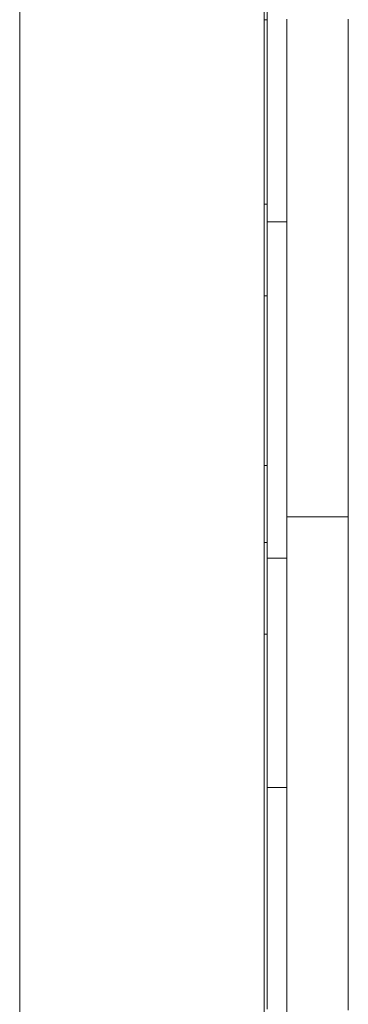
# Model space of a CAD drawing. Units: inches. Extents: x 514 to 662, y 349 to 504.
# Drawn here: x 552 to 553, y 357 to 359 of the extents above; entities that cross this region are included whole.
import ezdxf

# ---------------------------------------------------------------- set-up
doc = ezdxf.new("R2010")
doc.units = ezdxf.units.IN
doc.header["$MEASUREMENT"] = 0
doc.layers.add('_U+0421_U+043B_U+043E_U+0439 1', color=7, linetype='Continuous')

# ---------------------------------------------------------------- blocks, each defined once
blk = doc.blocks.new('block 471')
at = {"layer": '_U+0421_U+043B_U+043E_U+0439 1', "color": 250, "lineweight": 9, "true_color": 0x231f20}
blk.add_lwpolyline([(552.6178, 357.9514), (552.6118, 357.9514)], dxfattribs=at)
blk = doc.blocks.new('block 472')
at = {"layer": '_U+0421_U+043B_U+043E_U+0439 1', "color": 250, "lineweight": 9, "true_color": 0x231f20}
for points in [[(552.6178, 358.4578), (552.6118, 358.4578)], [(552.6178, 358.2801), (552.6118, 358.2801)]]:
    blk.add_lwpolyline(points, dxfattribs=at)
blk = doc.blocks.new('block 482')
at = {"layer": '_U+0421_U+043B_U+043E_U+0439 1', "color": 250, "lineweight": 9, "true_color": 0x231f20}
for points in [[(552.6118, 357.8021), (552.6178, 357.8021)], [(552.6178, 357.7438), (552.6178, 357.7443)], [(552.6178, 357.6244), (552.6118, 357.6244)]]:
    blk.add_lwpolyline(points, dxfattribs=at)
blk = doc.blocks.new('block 484')
at = {"layer": '_U+0421_U+043B_U+043E_U+0439 1', "color": 250, "lineweight": 9, "true_color": 0x231f20}
blk.add_lwpolyline([(552.6118, 358.8154), (552.6178, 358.8154)], dxfattribs=at)
blk = doc.blocks.new('block 494')
at = {"layer": '_U+0421_U+043B_U+043E_U+0439 1', "color": 250, "lineweight": 9, "true_color": 0x231f20}
for points in [[(552.6178, 358.9635), (552.6178, 358.6083)], [(552.6178, 358.9547), (552.6178, 358.6144)], [(552.6178, 358.9547), (552.6178, 358.6144)], [(552.6178, 358.9547), (552.6178, 358.6144)], [(552.6178, 358.9547), (552.6178, 358.6144)], [(552.6178, 358.8271), (552.6178, 358.8068)], [(552.6178, 358.8068), (552.6178, 358.7865)], [(552.6178, 358.7865), (552.6178, 358.7664)], [(552.6178, 358.7664), (552.6178, 358.7464)], [(552.6178, 358.7464), (552.6178, 358.7266)], [(552.6178, 358.7266), (552.6178, 358.707)], [(552.6178, 358.707), (552.6178, 358.6878)], [(552.6178, 358.6878), (552.6178, 358.6688)], [(552.6178, 358.6688), (552.6178, 358.6502)], [(552.6178, 358.6502), (552.6178, 358.6321)], [(552.6178, 358.6321), (552.6178, 358.6144)], [(552.6178, 358.632), (552.6178, 358.6081)], [(552.6178, 358.6292), (552.6178, 358.6082)], [(552.6178, 358.6291), (552.6178, 358.6082)], [(552.6178, 358.6275), (552.6178, 358.6082)], [(552.6178, 358.623), (552.6178, 358.6084)], [(552.6178, 358.6167), (552.6178, 358.6083)], [(552.6178, 358.6144), (552.6178, 358.6089)], [(552.6178, 358.6134), (552.6178, 358.6084)], [(552.6178, 358.6132), (552.6178, 358.6084)], [(552.6178, 358.6082), (552.6178, 358.5972)], [(552.6178, 358.5972), (552.6178, 358.5861)], [(552.6178, 358.5972), (552.6178, 358.4549)], [(552.6178, 358.5856), (552.6178, 358.5805)], [(552.6178, 358.5805), (552.6178, 358.4218)], [(552.6178, 358.5805), (552.6178, 358.5644)], [(552.6178, 358.5805), (552.6178, 358.4161)], [(552.6178, 358.5805), (552.6178, 358.3725)], [(552.6178, 358.5805), (552.6178, 358.3483)], [(552.6178, 358.5805), (552.6178, 358.2836)], [(552.6178, 358.5644), (552.6178, 358.549)], [(552.6178, 358.549), (552.6178, 358.5343)], [(552.6178, 358.5343), (552.6178, 358.5202)], [(552.6178, 358.5202), (552.6178, 358.507)], [(552.6178, 358.507), (552.6178, 358.4945)], [(552.6178, 358.4945), (552.6178, 358.4829)], [(552.6178, 358.4829), (552.6178, 358.4722)], [(552.6178, 358.4722), (552.6178, 358.4624)], [(552.6178, 358.4633), (552.6178, 358.1956)], [(552.6178, 358.4624), (552.6178, 358.4537)], [(552.6178, 358.4611), (552.6178, 358.2199)], [(552.6178, 358.4598), (552.6178, 358.2199)], [(552.6178, 358.459), (552.6178, 358.2426)], [(552.6178, 358.4576), (552.6178, 358.2426)], [(552.6178, 358.4549), (552.6178, 358.2836)], [(552.6178, 358.4537), (552.6178, 358.4459)], [(552.6178, 358.4492), (552.6178, 358.3187)], [(552.6178, 358.4477), (552.6178, 358.4218)], [(552.6178, 358.4477), (552.6178, 358.3187)], [(552.6178, 358.4459), (552.6178, 358.4392)], [(552.6178, 358.4435), (552.6178, 358.3483)], [(552.6178, 358.4392), (552.6178, 358.4337)], [(552.6178, 358.4375), (552.6178, 358.3725)], [(552.6178, 358.437), (552.6178, 358.3725)], [(552.6178, 358.4337), (552.6178, 358.4293)], [(552.6178, 358.4335), (552.6178, 358.3918)], [(552.6178, 358.4293), (552.6178, 358.4261)], [(552.6178, 358.4293), (552.6178, 358.3918)], [(552.6178, 358.4287), (552.6178, 358.4062)], [(552.6178, 358.4281), (552.6178, 358.4062)], [(552.6178, 358.4261), (552.6178, 358.4241)], [(552.6178, 358.4241), (552.6178, 358.4234)], [(552.6178, 358.4234), (552.6178, 358.4234)], [(552.6561, 358.4234), (552.6178, 358.4234)], [(552.6178, 358.4234), (552.6178, 358.4218)], [(552.6178, 358.4218), (552.6178, 358.4161)], [(552.6178, 358.4161), (552.6178, 358.4062)], [(552.6178, 358.4062), (552.6178, 358.3918)], [(552.6178, 358.3918), (552.6178, 358.3725)], [(552.6178, 358.3725), (552.6178, 358.3483)], [(552.6178, 358.3483), (552.6178, 358.3187)], [(552.6178, 358.3187), (552.6178, 358.2836)], [(552.6178, 358.2836), (552.6178, 358.2638)], [(552.6178, 358.2638), (552.6178, 358.2426)], [(552.6178, 358.2426), (552.6178, 358.2199)], [(552.6178, 358.2199), (552.6178, 358.1956)], [(552.6178, 358.1956), (552.6178, 358.1697)], [(552.6178, 358.1697), (552.6178, 358.1423)], [(552.6178, 358.1423), (552.6178, 358.1131)], [(552.6178, 358.1131), (552.6178, 358.098)], [(552.6178, 358.098), (552.6178, 358.0823)], [(552.6178, 358.0823), (552.6178, 358.0663)], [(552.6178, 358.0663), (552.6178, 358.0498)], [(552.6178, 358.0498), (552.6178, 358.0329)], [(552.6178, 358.0329), (552.6178, 358.0156)], [(552.6178, 358.0156), (552.6178, 357.9978)], [(552.6178, 357.9978), (552.6178, 357.9796)], [(552.6178, 357.9796), (552.6178, 357.9609)], [(552.6178, 357.9609), (552.6178, 357.9417)], [(552.6178, 357.9417), (552.6178, 357.9221)], [(552.6178, 357.9221), (552.6178, 357.902)], [(552.6178, 357.902), (552.6178, 357.8815)], [(552.6178, 357.902), (552.6178, 357.778)], [(552.6178, 357.8815), (552.6178, 357.8605)], [(552.6178, 357.8815), (552.6178, 357.5004)], [(552.6178, 357.8605), (552.6178, 357.5059)], [(552.6178, 357.8605), (552.6178, 357.839)], [(552.6178, 357.839), (552.6178, 357.817)], [(552.6178, 357.817), (552.6178, 357.7946)], [(552.6178, 357.7946), (552.6178, 357.7717)], [(552.6178, 357.7737), (552.6178, 357.7037)], [(552.6561, 357.7717), (552.6178, 357.7717)], [(552.6178, 357.7717), (552.6178, 357.7488)], [(552.6178, 357.7488), (552.6178, 357.7263)], [(552.6178, 357.7263), (552.6178, 357.704)], [(552.6178, 357.704), (552.6178, 357.6822)], [(552.6178, 357.6822), (552.6178, 357.6607)], [(552.6178, 357.6607), (552.6178, 357.6396)], [(552.6178, 357.6396), (552.6178, 357.619)], [(552.6178, 357.619), (552.6178, 357.5988)], [(552.6178, 357.5988), (552.6178, 357.5791)], [(552.6178, 357.5791), (552.6178, 357.56)], [(552.6178, 357.56), (552.6178, 357.5414)], [(552.6178, 357.5414), (552.6178, 357.5233)], [(552.6178, 357.5233), (552.6178, 357.5059)], [(552.6178, 357.5059), (552.6178, 357.4891)], [(552.6178, 357.4891), (552.6178, 357.473)], [(552.6178, 357.4891), (552.6178, 357.3273)], [(552.6178, 357.473), (552.6178, 357.3273)], [(552.6178, 357.473), (552.6178, 357.4575)], [(552.6178, 357.473), (552.6178, 357.3208)], [(552.6178, 357.4575), (552.6178, 357.4428)], [(552.6178, 357.4428), (552.6178, 357.4289)], [(552.6178, 357.4289), (552.6178, 357.4157)], [(552.6178, 357.4157), (552.6178, 357.4033)], [(552.6178, 357.4033), (552.6178, 357.3917)], [(552.6178, 357.3917), (552.6178, 357.381)], [(552.6178, 357.381), (552.6178, 357.3712)], [(552.6178, 357.3712), (552.6178, 357.3623)], [(552.6178, 357.3623), (552.6178, 357.3543)], [(552.6178, 357.3543), (552.6178, 357.3473)], [(552.6178, 357.3473), (552.6178, 357.3413)], [(552.6178, 357.3413), (552.6178, 357.3364)], [(552.6178, 357.3364), (552.6178, 357.3324)], [(552.6178, 357.333), (552.6178, 357.313)], [(552.6178, 357.3324), (552.6178, 357.3296)], [(552.6178, 357.3296), (552.6178, 357.3279)], [(552.6178, 357.3279), (552.6178, 357.3273)], [(552.6561, 357.3273), (552.6178, 357.3273)], [(552.6178, 357.3273), (552.6178, 357.3208)], [(552.6178, 357.3208), (552.6178, 357.313)], [(552.6178, 357.313), (552.6178, 357.3023)], [(552.6178, 357.3023), (552.6178, 357.289)], [(552.6178, 357.289), (552.6178, 357.2731)], [(552.6178, 357.2731), (552.6178, 357.2548)], [(552.6178, 357.2548), (552.6178, 357.2342)], [(552.6178, 357.2342), (552.6178, 357.2115)], [(552.6178, 357.2115), (552.6178, 357.1867)], [(552.6178, 357.1867), (552.6178, 357.1601)], [(552.6178, 357.1601), (552.6178, 357.1318)], [(552.6178, 357.1318), (552.6178, 357.1019)], [(552.6178, 357.1019), (552.6178, 357.0706)], [(552.6178, 357.0706), (552.6178, 357.0379)], [(552.6178, 357.0379), (552.6178, 357.0041)], [(552.6178, 357.0041), (552.6178, 356.9693)], [(552.6178, 356.9693), (552.6178, 356.9336)], [(552.6178, 356.9336), (552.6178, 356.8971)]]:
    blk.add_lwpolyline(points, dxfattribs=at)
blk = doc.blocks.new('block 545')
at = {"layer": '_U+0421_U+043B_U+043E_U+0439 1', "color": 250, "lineweight": 9, "true_color": 0x231f20}
for points in [[(552.1379, 366.7285), (552.1379, 355.5302)], [(552.6118, 359.1225), (552.6118, 355.5302)]]:
    blk.add_lwpolyline(points, dxfattribs=at)
blk = doc.blocks.new('block 977')
at = {"layer": '_U+0421_U+043B_U+043E_U+0439 1', "color": 250, "lineweight": 9, "true_color": 0x231f20}
for points in [[(552.1379, 372.1529), (552.1379, 355.5302)], [(552.6118, 359.1225), (552.6118, 355.5302)]]:
    blk.add_lwpolyline(points, dxfattribs=at)
blk = doc.blocks.new('block 1042')
at = {"layer": '_U+0421_U+043B_U+043E_U+0439 1', "color": 250, "lineweight": 9, "true_color": 0x231f20}
for points in [[(552.7752, 358.8138), (552.7752, 358.747)], [(552.7752, 358.7417), (552.7752, 358.7314)], [(552.7752, 358.7288), (552.7752, 358.7314)], [(552.7752, 358.7288), (552.7752, 358.7212)], [(552.7752, 358.7225), (552.7752, 358.6595)], [(552.7752, 358.6599), (552.7752, 358.6377)], [(552.7752, 358.6377), (552.7752, 358.6179)], [(552.7752, 358.6187), (552.7752, 358.587)], [(552.7752, 358.5845), (552.7751, 358.5562)], [(552.7752, 358.5845), (552.7752, 358.587)], [(552.7751, 358.5559), (552.7751, 358.5374)], [(552.7751, 358.5378), (552.7751, 358.4753)], [(552.7751, 358.4702), (552.7751, 358.4489)], [(552.7751, 358.454), (552.7751, 358.4472)], [(552.7751, 358.4448), (552.7751, 358.4472)], [(552.7751, 358.4448), (552.7751, 358.3877)], [(552.7751, 358.3914), (552.7751, 358.3716)], [(552.7751, 358.3708), (552.7751, 358.312)], [(552.7751, 358.3096), (552.7751, 358.312)], [(552.7751, 358.3096), (552.7751, 358.3077)], [(552.7751, 358.307), (552.7751, 358.289)], [(552.7751, 358.2897), (552.7751, 358.2314)], [(552.7751, 358.2292), (552.7751, 358.2115)], [(552.7751, 358.2091), (552.7751, 358.1814)], [(552.7751, 358.1791), (552.7751, 358.1814)], [(552.7751, 358.1791), (552.7751, 358.1556)], [(552.7751, 358.1527), (552.7751, 358.1355)], [(552.7751, 358.1364), (552.7751, 358.0774)], [(552.7751, 358.0737), (552.7751, 358.0554)], [(552.7751, 358.0604), (552.7751, 358.0554)], [(552.7751, 358.0547), (552.7751, 358.0554)], [(552.7751, 358.0532), (552.7751, 358.0554)], [(552.7751, 358.0532), (552.7751, 358.0058)], [(552.7751, 358.0061), (552.7751, 357.991)], [(552.7751, 357.9897), (552.775, 357.9355)], [(552.775, 357.937), (552.775, 357.9341)], [(552.775, 357.932), (552.775, 357.9341)], [(552.775, 357.932), (552.775, 357.9195)], [(552.775, 357.9161), (552.775, 357.8622)], [(552.775, 357.8585), (552.775, 357.8417)], [(552.775, 357.8492), (552.775, 357.8176)], [(552.775, 357.8156), (552.775, 357.8176)], [(552.775, 357.8156), (552.775, 357.7991)], [(552.775, 357.8014), (552.775, 357.7847)], [(552.775, 357.783), (552.775, 357.734)], [(552.775, 357.7382), (552.775, 357.7218)], [(552.775, 357.7039), (552.7749, 357.6696)], [(552.775, 357.7164), (552.775, 357.7058)], [(552.775, 357.7039), (552.775, 357.7058)], [(552.7749, 357.667), (552.7749, 357.6544)], [(552.7749, 357.6528), (552.7749, 357.6047)], [(552.7749, 357.6139), (552.7749, 357.6001)], [(552.7749, 357.5937), (552.7749, 357.5485)], [(552.7749, 357.5524), (552.7749, 357.5372)], [(552.7749, 357.5336), (552.7749, 357.4968)], [(552.7749, 357.495), (552.7749, 357.4968)], [(552.7749, 357.495), (552.7749, 357.4896)], [(552.7749, 357.4908), (552.7749, 357.4784)], [(552.7749, 357.4783), (552.7748, 357.4361)], [(552.7748, 357.4341), (552.7748, 357.4198)], [(552.7748, 357.4227), (552.7748, 357.3996)], [(552.7748, 357.3979), (552.7748, 357.3996)], [(552.7748, 357.3979), (552.7748, 357.3808)], [(552.7748, 357.386), (552.7748, 357.372)], [(552.7748, 357.3672), (552.7748, 357.3279)], [(552.7748, 357.3419), (552.7748, 357.3282)], [(552.7748, 357.3173), (552.7748, 357.3073)], [(552.7748, 357.3057), (552.7747, 357.2786)], [(552.7748, 357.3057), (552.7748, 357.3073)], [(552.7747, 357.2797), (552.7747, 357.2667)], [(552.7747, 357.2665), (552.7747, 357.2325)], [(552.7747, 357.2426), (552.7747, 357.2339)], [(552.7747, 357.2216), (552.7747, 357.22)], [(552.7747, 357.2185), (552.7747, 357.22)], [(552.7747, 357.2185), (552.7747, 357.1871)], [(552.7747, 357.2039), (552.7747, 357.1914)], [(552.7747, 357.1772), (552.7746, 357.1442)], [(552.7746, 357.1458), (552.7746, 357.1377)], [(552.7746, 357.1363), (552.7746, 357.1377)], [(552.7746, 357.1363), (552.7746, 357.1354)], [(552.7746, 357.1336), (552.7746, 357.1065)]]:
    blk.add_lwpolyline(points, dxfattribs=at)
blk = doc.blocks.new('block 1043')
at = {"layer": '_U+0421_U+043B_U+043E_U+0439 1', "color": 250, "lineweight": 9, "true_color": 0x231f20}
for points in [[(552.6561, 358.7625), (552.6561, 358.8169)], [(552.7746, 358.7625), (552.7746, 358.8169)], [(552.6561, 358.7096), (552.6561, 358.7625)], [(552.7746, 358.7096), (552.7746, 358.7625)], [(552.6561, 358.6581), (552.6561, 358.7096)], [(552.7746, 358.6581), (552.7746, 358.7096)], [(552.6561, 358.6081), (552.6561, 358.6581)], [(552.7746, 358.6081), (552.7746, 358.6581)], [(552.6561, 358.5596), (552.6561, 358.6081)], [(552.7746, 358.5596), (552.7746, 358.6081)], [(552.6561, 358.5126), (552.6561, 358.5596)], [(552.7746, 358.5126), (552.7746, 358.5596)], [(552.6561, 358.4671), (552.6561, 358.5126)], [(552.7746, 358.4671), (552.7746, 358.5126)], [(552.6561, 358.4231), (552.6561, 358.4671)], [(552.7746, 358.4231), (552.7746, 358.4671)], [(552.6561, 358.3807), (552.6561, 358.4231)], [(552.7746, 358.4231), (552.7746, 357.7897)], [(552.7746, 358.3807), (552.7746, 358.4231)], [(552.6561, 358.3398), (552.6561, 358.3807)], [(552.7746, 358.3398), (552.7746, 358.3807)], [(552.6561, 358.3005), (552.6561, 358.3398)], [(552.7746, 358.3005), (552.7746, 358.3398)], [(552.6561, 358.2627), (552.6561, 358.3005)], [(552.7746, 358.2627), (552.7746, 358.3005)], [(552.6561, 358.2265), (552.6561, 358.2627)], [(552.7746, 358.2265), (552.7746, 358.2627)], [(552.6561, 358.192), (552.6561, 358.2265)], [(552.7746, 358.192), (552.7746, 358.2265)], [(552.6561, 358.159), (552.6561, 358.192)], [(552.7746, 358.159), (552.7746, 358.192)], [(552.6561, 358.1276), (552.6561, 358.159)], [(552.7746, 358.1276), (552.7746, 358.159)], [(552.6561, 358.0978), (552.6561, 358.1276)], [(552.7746, 358.0978), (552.7746, 358.1276)], [(552.6561, 358.0697), (552.6561, 358.0978)], [(552.7746, 358.0697), (552.7746, 358.0978)], [(552.6561, 358.0433), (552.6561, 358.0697)], [(552.7746, 358.0433), (552.7746, 358.0697)], [(552.6561, 358.0185), (552.6561, 358.0433)], [(552.7746, 358.0185), (552.7746, 358.0433)], [(552.6561, 357.9953), (552.6561, 358.0185)], [(552.7746, 357.9953), (552.7746, 358.0185)], [(552.6561, 357.9739), (552.6561, 357.9953)], [(552.7746, 357.9739), (552.7746, 357.9953)], [(552.6561, 357.9541), (552.6561, 357.9739)], [(552.7746, 357.9541), (552.7746, 357.9739)], [(552.6561, 357.936), (552.6561, 357.9541)], [(552.7746, 357.936), (552.7746, 357.9541)], [(552.6561, 357.9197), (552.6561, 357.936)], [(552.7746, 357.9197), (552.7746, 357.936)], [(552.6561, 357.905), (552.6561, 357.9197)], [(552.7746, 357.905), (552.7746, 357.9197)], [(552.6561, 357.8921), (552.6561, 357.905)], [(552.6561, 357.881), (552.6561, 357.8921)], [(552.6561, 356.1661), (552.6561, 357.8921)], [(552.7746, 357.8921), (552.7746, 357.905)], [(552.7746, 357.881), (552.7746, 357.8921)], [(552.6561, 357.8716), (552.6561, 357.881)], [(552.6561, 356.1626), (552.6561, 357.881)], [(552.6561, 357.864), (552.6561, 357.8716)], [(552.7746, 357.8716), (552.7746, 357.881)], [(552.7746, 357.864), (552.7746, 357.8716)], [(552.6561, 357.8582), (552.6561, 357.864)], [(552.6561, 357.8541), (552.6561, 357.8582)], [(552.6561, 357.8519), (552.6561, 357.8541)], [(552.6561, 357.8418), (552.6561, 357.8541)], [(552.6561, 357.8151), (552.6561, 357.8541)], [(552.6561, 357.7703), (552.6561, 357.8541)], [(552.6561, 357.7491), (552.6561, 357.8541)], [(552.6561, 357.7261), (552.6561, 357.8541)], [(552.6561, 357.6328), (552.6561, 357.8541)], [(552.6561, 357.539), (552.6561, 357.8541)], [(552.6561, 357.5053), (552.6561, 357.8541)], [(552.6561, 357.4706), (552.6561, 357.8541)], [(552.6561, 357.4348), (552.6561, 357.8541)], [(552.6561, 357.3981), (552.6561, 357.8541)], [(552.6561, 357.3606), (552.6561, 357.8541)], [(552.6561, 355.8752), (552.6561, 357.8541)], [(552.6561, 355.5059), (552.6561, 357.8541)], [(552.6561, 355.508), (552.6561, 357.8541)], [(552.6561, 355.5104), (552.6561, 357.8541)], [(552.6561, 355.5216), (552.6561, 357.8541)], [(552.6561, 355.5343), (552.6561, 357.8541)], [(552.6561, 355.5391), (552.6561, 357.8541)], [(552.6561, 355.5443), (552.6561, 357.8541)], [(552.6561, 355.5498), (552.6561, 357.8541)], [(552.6561, 355.5556), (552.6561, 357.8541)], [(552.6561, 355.5616), (552.6561, 357.8541)], [(552.6561, 355.5816), (552.6561, 357.8541)], [(552.6561, 355.6002), (552.6561, 357.8541)], [(552.6561, 355.6122), (552.6561, 357.8541)], [(552.6561, 355.9174), (552.6561, 357.8541)], [(552.6561, 355.9996), (552.6561, 357.8541)], [(552.6561, 356.0324), (552.6561, 357.8541)], [(552.6561, 356.0514), (552.6561, 357.8541)], [(552.6561, 356.0684), (552.6561, 357.8541)], [(552.6561, 356.1303), (552.6561, 357.8541)], [(552.6561, 356.1368), (552.6561, 357.8541)], [(552.6561, 356.1466), (552.6561, 357.8541)], [(552.6561, 356.1529), (552.6561, 357.8541)], [(552.7746, 357.8519), (552.6561, 357.8519)], [(552.6561, 357.8471), (552.6561, 357.8519)], [(552.6561, 357.8446), (552.6561, 357.8511)], [(552.7746, 357.8582), (552.7746, 357.864)], [(552.7746, 357.8541), (552.7746, 357.8582)], [(552.7746, 357.8519), (552.7746, 357.8541)], [(552.7746, 357.7897), (552.7746, 357.8541)], [(552.7746, 357.7802), (552.7746, 357.8541)], [(552.7746, 357.7897), (552.7746, 357.8541)], [(552.7746, 357.7897), (552.7746, 357.8541)], [(552.7746, 357.7897), (552.7746, 357.8541)], [(552.7746, 357.7897), (552.7746, 357.8541)], [(552.7746, 357.7897), (552.7746, 357.8541)], [(552.7746, 357.7897), (552.7746, 357.8541)], [(552.7746, 357.7897), (552.7746, 357.8541)], [(552.7746, 357.7897), (552.7746, 357.8541)], [(552.7746, 357.7897), (552.7746, 357.8541)], [(552.7746, 357.7897), (552.7746, 357.8541)], [(552.7746, 357.7897), (552.7746, 357.8541)], [(552.7746, 357.7897), (552.7746, 357.8541)], [(552.7746, 357.7897), (552.7746, 357.8541)], [(552.7746, 357.7897), (552.7746, 357.8541)], [(552.7746, 357.7897), (552.7746, 357.8541)], [(552.7746, 357.7897), (552.7746, 357.8541)], [(552.7746, 357.7897), (552.7746, 357.8541)], [(552.7746, 357.7897), (552.7746, 357.8541)], [(552.7746, 357.7897), (552.7746, 357.8541)], [(552.7746, 357.7897), (552.7746, 357.8541)], [(552.7746, 357.7897), (552.7746, 357.8541)], [(552.7746, 357.7897), (552.7746, 357.8541)], [(552.7746, 357.7897), (552.7746, 357.8541)], [(552.7746, 357.7897), (552.7746, 357.8541)], [(552.7746, 357.7897), (552.7746, 357.8541)], [(552.7746, 357.7897), (552.7746, 357.8541)], [(552.7746, 357.7897), (552.7746, 357.8541)], [(552.7746, 357.7897), (552.7746, 357.8541)], [(552.7746, 357.7897), (552.7746, 357.8541)], [(552.7746, 357.7897), (552.7746, 357.8541)], [(552.7746, 357.7897), (552.7746, 357.8541)], [(552.7746, 357.7897), (552.7746, 357.8541)], [(552.7746, 357.7897), (552.7746, 357.8541)], [(552.7746, 357.7897), (552.7746, 357.8541)], [(552.7746, 357.7897), (552.7746, 357.8541)], [(552.7746, 357.7897), (552.7746, 357.8541)], [(552.7746, 357.7897), (552.7746, 357.8541)], [(552.7746, 357.7897), (552.7746, 357.8541)], [(552.7746, 357.7897), (552.7746, 357.8541)], [(552.7746, 357.7897), (552.7746, 357.8541)], [(552.7746, 357.7897), (552.7746, 357.8541)], [(552.7746, 357.7897), (552.7746, 357.8541)], [(552.7746, 357.7897), (552.7746, 357.8541)], [(552.7746, 357.7897), (552.7746, 357.8541)], [(552.7746, 357.7897), (552.7746, 357.8541)], [(552.7746, 357.8471), (552.7746, 357.8519)], [(552.6561, 357.8419), (552.6561, 357.8471)], [(552.6561, 357.8419), (552.6561, 357.8419)], [(552.6561, 357.8359), (552.6561, 357.8417)], [(552.6561, 357.8295), (552.6561, 357.8359)], [(552.7746, 357.8418), (552.7746, 357.8471)], [(552.7746, 357.8359), (552.7746, 357.8418)], [(552.7746, 357.8295), (552.7746, 357.8359)], [(552.6561, 357.8226), (552.6561, 357.8295)], [(552.6561, 357.8161), (552.6561, 357.8226)], [(552.6561, 357.8157), (552.6561, 357.8161)], [(552.6561, 357.8155), (552.6561, 357.8155)], [(552.6561, 357.8154), (552.6561, 357.8155)], [(552.6561, 357.8153), (552.6561, 357.8154)], [(552.6561, 357.8151), (552.6561, 357.8153)], [(552.6561, 357.8072), (552.6561, 357.8151)], [(552.7746, 357.8226), (552.7746, 357.8295)], [(552.7746, 357.8151), (552.7746, 357.8226)], [(552.7746, 357.8072), (552.7746, 357.8151)], [(552.6561, 357.7987), (552.6561, 357.8072)], [(552.6561, 357.7897), (552.6561, 357.7987)], [(552.7746, 357.7987), (552.7746, 357.8072)], [(552.7746, 357.7897), (552.7746, 357.7987)], [(552.6561, 357.7894), (552.6561, 357.7897)], [(552.6561, 357.7892), (552.6561, 357.7893)], [(552.6561, 357.789), (552.6561, 357.7892)], [(552.6561, 357.7889), (552.6561, 357.789)], [(552.6561, 357.7888), (552.6561, 357.7889)], [(552.6561, 357.7887), (552.6561, 357.7888)], [(552.6561, 357.7886), (552.6561, 357.7887)], [(552.6561, 357.7885), (552.6561, 357.7886)], [(552.6561, 357.7876), (552.6561, 357.7885)], [(552.6561, 357.7873), (552.6561, 357.7875)], [(552.6561, 357.7802), (552.6561, 357.7872)], [(552.6561, 357.7783), (552.6561, 357.7825)], [(552.6561, 357.7735), (552.6561, 357.7802)], [(552.7746, 357.7894), (552.7746, 357.7897)], [(552.7746, 357.7802), (552.7746, 357.7894)], [(552.7746, 357.7707), (552.7746, 357.7802)], [(552.6561, 357.7732), (552.6561, 357.7733)], [(552.6561, 357.7719), (552.6561, 357.773)], [(552.6561, 357.7718), (552.6561, 357.7718)], [(552.6561, 357.7716), (552.6561, 357.7717)], [(552.6561, 357.7715), (552.6561, 357.7716)], [(552.6561, 357.7713), (552.6561, 357.7715)], [(552.6561, 357.7712), (552.6561, 357.7713)], [(552.6561, 357.771), (552.6561, 357.7712)], [(552.6561, 357.7708), (552.6561, 357.771)], [(552.6561, 357.7703), (552.6561, 357.7707)], [(552.6561, 357.7699), (552.6561, 357.7703)], [(552.6561, 357.7696), (552.6561, 357.7697)], [(552.6561, 357.7693), (552.6561, 357.7696)], [(552.6561, 357.7692), (552.6561, 357.7693)], [(552.6561, 357.769), (552.6561, 357.7692)], [(552.6561, 357.7689), (552.6561, 357.769)], [(552.6561, 357.7688), (552.6561, 357.7689)], [(552.6561, 357.7686), (552.6561, 357.7687)], [(552.6561, 357.7673), (552.6561, 357.7686)], [(552.6561, 357.7669), (552.6561, 357.7671)], [(552.6561, 357.7599), (552.6561, 357.7667)], [(552.6561, 357.758), (552.6561, 357.7621)], [(552.6561, 357.7534), (552.6561, 357.7599)], [(552.7746, 357.5873), (552.7746, 357.7733)], [(552.7746, 357.5891), (552.7746, 357.773)], [(552.7746, 357.5905), (552.7746, 357.7727)], [(552.7746, 357.7703), (552.7746, 357.7707)], [(552.7746, 357.7703), (552.7746, 357.6028)], [(552.7746, 357.7599), (552.7746, 357.7703)], [(552.7746, 357.6028), (552.7746, 357.7703)], [(552.7746, 357.6028), (552.7746, 357.7703)], [(552.7746, 357.6028), (552.7746, 357.7703)], [(552.7746, 357.6028), (552.7746, 357.7703)], [(552.7746, 357.6028), (552.7746, 357.7703)], [(552.7746, 357.6028), (552.7746, 357.7703)], [(552.7746, 357.6028), (552.7746, 357.7703)], [(552.7746, 357.6028), (552.7746, 357.7703)], [(552.7746, 357.6028), (552.7746, 357.7703)], [(552.7746, 357.6028), (552.7746, 357.7703)], [(552.7746, 357.6028), (552.7746, 357.7703)], [(552.7746, 357.6028), (552.7746, 357.7703)], [(552.7746, 357.6028), (552.7746, 357.7703)], [(552.7746, 357.6028), (552.7746, 357.7703)], [(552.7746, 357.6028), (552.7746, 357.7703)], [(552.7746, 357.6028), (552.7746, 357.7703)], [(552.7746, 357.6028), (552.7746, 357.7703)], [(552.7746, 357.6028), (552.7746, 357.7703)], [(552.7746, 357.6028), (552.7746, 357.7703)], [(552.7746, 357.6028), (552.7746, 357.7703)], [(552.7746, 357.6028), (552.7746, 357.7703)], [(552.7746, 357.6028), (552.7746, 357.7703)], [(552.7746, 357.6028), (552.7746, 357.7703)], [(552.7746, 357.6028), (552.7746, 357.7703)], [(552.7746, 357.6028), (552.7746, 357.7703)], [(552.7746, 357.6028), (552.7746, 357.7703)], [(552.7746, 357.6028), (552.7746, 357.7703)], [(552.7746, 357.6028), (552.7746, 357.7703)], [(552.7746, 357.6028), (552.7746, 357.7703)], [(552.7746, 357.6028), (552.7746, 357.7703)], [(552.7746, 357.6028), (552.7746, 357.7703)], [(552.7746, 357.6028), (552.7746, 357.7703)], [(552.7746, 357.6028), (552.7746, 357.7703)], [(552.7746, 357.6028), (552.7746, 357.7703)], [(552.7746, 357.6028), (552.7746, 357.7703)], [(552.7746, 357.6028), (552.7746, 357.7703)], [(552.7746, 357.6028), (552.7746, 357.7703)], [(552.7746, 357.6028), (552.7746, 357.7703)], [(552.7746, 357.6028), (552.7746, 357.7703)], [(552.7746, 357.6028), (552.7746, 357.7703)], [(552.7746, 357.6028), (552.7746, 357.7703)], [(552.7746, 357.6028), (552.7746, 357.7703)], [(552.7746, 357.6028), (552.7746, 357.7703)], [(552.7746, 357.6028), (552.7746, 357.7703)], [(552.7746, 357.6028), (552.7746, 357.7703)], [(552.7746, 357.7491), (552.7746, 357.7599)], [(552.6561, 357.753), (552.6561, 357.7532)], [(552.6561, 357.7512), (552.6561, 357.7528)], [(552.6561, 357.7511), (552.6561, 357.7512)], [(552.6561, 357.7509), (552.6561, 357.751)], [(552.6561, 357.7507), (552.6561, 357.7508)], [(552.6561, 357.7505), (552.6561, 357.7507)], [(552.6561, 357.7504), (552.6561, 357.7504)], [(552.6561, 357.75), (552.6561, 357.7503)], [(552.6561, 357.7498), (552.6561, 357.75)], [(552.6561, 357.7498), (552.6561, 357.7498)], [(552.6561, 357.7491), (552.6561, 357.7496)], [(552.6561, 357.7486), (552.6561, 357.7491)], [(552.6561, 357.7483), (552.6561, 357.7483)], [(552.6561, 357.7481), (552.6561, 357.7483)], [(552.6561, 357.7477), (552.6561, 357.7481)], [(552.6561, 357.7476), (552.6561, 357.7477)], [(552.6561, 357.7473), (552.6561, 357.7476)], [(552.6561, 357.7472), (552.6561, 357.7473)], [(552.6561, 357.7469), (552.6561, 357.7471)], [(552.6561, 357.7468), (552.6561, 357.7469)], [(552.6561, 357.7449), (552.6561, 357.7467)], [(552.6561, 357.7444), (552.6561, 357.7447)], [(552.6561, 357.7378), (552.6561, 357.7441)], [(552.6561, 357.7345), (552.6561, 357.7414)], [(552.6561, 357.7318), (552.6561, 357.7378)], [(552.7746, 357.7378), (552.7746, 357.7491)], [(552.7746, 357.7261), (552.7746, 357.7378)], [(552.6561, 357.7312), (552.6561, 357.7314)], [(552.6561, 357.7289), (552.6561, 357.7309)], [(552.6561, 357.7287), (552.6561, 357.7288)], [(552.6561, 357.7285), (552.6561, 357.7286)], [(552.6561, 357.7283), (552.6561, 357.7284)], [(552.6561, 357.7279), (552.6561, 357.7282)], [(552.6561, 357.7278), (552.6561, 357.7279)], [(552.6561, 357.7273), (552.6561, 357.7277)], [(552.6561, 357.727), (552.6561, 357.7273)], [(552.6561, 357.727), (552.6561, 357.727)], [(552.6561, 357.7269), (552.6561, 357.7269)], [(552.6561, 357.7261), (552.6561, 357.7267)], [(552.6561, 357.7139), (552.6561, 357.7261)], [(552.7746, 357.7139), (552.7746, 357.7261)], [(552.6561, 357.7014), (552.6561, 357.7139)], [(552.6561, 357.7005), (552.6561, 357.7014)], [(552.6561, 357.7002), (552.6561, 357.7002)], [(552.6561, 357.7001), (552.6561, 357.7001)], [(552.6561, 357.6997), (552.6561, 357.7001)], [(552.6561, 357.6991), (552.6561, 357.6997)], [(552.6561, 357.6989), (552.6561, 357.6991)], [(552.6561, 357.6984), (552.6561, 357.6988)], [(552.6561, 357.6982), (552.6561, 357.6984)], [(552.7746, 357.7014), (552.7746, 357.7139)], [(552.7746, 357.6884), (552.7746, 357.7014)], [(552.6561, 357.6978), (552.6561, 357.6981)], [(552.6561, 357.6976), (552.6561, 357.6977)], [(552.6561, 357.6884), (552.6561, 357.6974)], [(552.6561, 357.6448), (552.6561, 357.6931)], [(552.6561, 357.6751), (552.6561, 357.6884)], [(552.7746, 357.6751), (552.7746, 357.6884)], [(552.6561, 357.6613), (552.6561, 357.6751)], [(552.6561, 357.6472), (552.6561, 357.6613)], [(552.7746, 357.6613), (552.7746, 357.6751)], [(552.7746, 357.6472), (552.7746, 357.6613)], [(552.6561, 357.6389), (552.6561, 357.6472)], [(552.7746, 357.6328), (552.7746, 357.6472)], [(552.6561, 357.6384), (552.6561, 357.6386)], [(552.6561, 357.6379), (552.6561, 357.6382)], [(552.6561, 357.6375), (552.6561, 357.6377)], [(552.6561, 357.6367), (552.6561, 357.6373)], [(552.6561, 357.6364), (552.6561, 357.6366)], [(552.6561, 357.6355), (552.6561, 357.6363)], [(552.6561, 357.6348), (552.6561, 357.6354)], [(552.6561, 357.6347), (552.6561, 357.6348)], [(552.6561, 357.6346), (552.6561, 357.6347)], [(552.6561, 357.6345), (552.6561, 357.6345)], [(552.6561, 357.6344), (552.6561, 357.6345)], [(552.6561, 357.6342), (552.6561, 357.6342)], [(552.6561, 357.6328), (552.6561, 357.6341)], [(552.6561, 357.618), (552.6561, 357.6328)], [(552.7746, 357.618), (552.7746, 357.6328)], [(552.6561, 357.6164), (552.6561, 357.618)], [(552.6561, 357.6164), (552.6561, 357.6164)], [(552.6561, 357.6163), (552.6561, 357.6164)], [(552.6561, 357.616), (552.6561, 357.6161)], [(552.6561, 357.616), (552.6561, 357.616)], [(552.6561, 357.6158), (552.6561, 357.6159)], [(552.6561, 357.6156), (552.6561, 357.6158)], [(552.6561, 357.6149), (552.6561, 357.6156)], [(552.6561, 357.6139), (552.6561, 357.6149)], [(552.6561, 357.6135), (552.6561, 357.6138)], [(552.6561, 357.6127), (552.6561, 357.6134)], [(552.6561, 357.6122), (552.6561, 357.6125)], [(552.6561, 357.6115), (552.6561, 357.612)], [(552.6561, 357.611), (552.6561, 357.6113)], [(552.6561, 357.6028), (552.6561, 357.6108)], [(552.6561, 357.5873), (552.6561, 357.6028)], [(552.7746, 357.6028), (552.7746, 357.618)], [(552.7746, 357.6012), (552.7746, 357.6028)], [(552.6561, 357.5715), (552.6561, 357.5873)], [(552.7746, 357.5873), (552.7746, 357.6012)], [(552.7746, 357.5734), (552.7746, 357.5873)], [(552.7746, 357.5554), (552.7746, 357.5857)], [(552.7746, 357.5571), (552.7746, 357.5844)], [(552.6561, 357.5554), (552.6561, 357.5715)], [(552.7746, 357.5715), (552.7746, 357.5734)], [(552.7746, 357.5696), (552.7746, 357.5715)], [(552.7746, 357.5554), (552.7746, 357.5696)], [(552.6561, 357.5488), (552.6561, 357.5554)], [(552.6561, 357.5481), (552.6561, 357.5484)], [(552.6561, 357.5473), (552.6561, 357.5478)], [(552.6561, 357.5465), (552.6561, 357.547)], [(552.6561, 357.5454), (552.6561, 357.5463)], [(552.7746, 357.5412), (552.7746, 357.5554)], [(552.7746, 357.5223), (552.7746, 357.5539)], [(552.6561, 357.5448), (552.6561, 357.5452)], [(552.6561, 357.5433), (552.6561, 357.5447)], [(552.6561, 357.5423), (552.6561, 357.5433)], [(552.6561, 357.5421), (552.6561, 357.5423)], [(552.6561, 357.5419), (552.6561, 357.5421)], [(552.6561, 357.5419), (552.6561, 357.5419)], [(552.6561, 357.5418), (552.6561, 357.5418)], [(552.6561, 357.5417), (552.6561, 357.5417)], [(552.6561, 357.5416), (552.6561, 357.5416)], [(552.6561, 357.5414), (552.6561, 357.5414)], [(552.6561, 357.5412), (552.6561, 357.5413)], [(552.6561, 357.5412), (552.6561, 357.5412)], [(552.6561, 357.539), (552.6561, 357.5412)], [(552.6561, 357.5368), (552.6561, 357.539)], [(552.6561, 357.5367), (552.6561, 357.5368)], [(552.6561, 357.5366), (552.6561, 357.5367)], [(552.6561, 357.5365), (552.6561, 357.5366)], [(552.6561, 357.5363), (552.6561, 357.5364)], [(552.6561, 357.5362), (552.6561, 357.5363)], [(552.6561, 357.5361), (552.6561, 357.5362)], [(552.6561, 357.536), (552.6561, 357.536)], [(552.6561, 357.5358), (552.6561, 357.536)], [(552.6561, 357.5356), (552.6561, 357.5358)], [(552.6561, 357.5346), (552.6561, 357.5356)], [(552.6561, 357.533), (552.6561, 357.5345)], [(552.6561, 357.5324), (552.6561, 357.5329)], [(552.6561, 357.5312), (552.6561, 357.5322)], [(552.6561, 357.5304), (552.6561, 357.531)], [(552.6561, 357.5295), (552.6561, 357.5301)], [(552.6561, 357.5288), (552.6561, 357.5292)], [(552.6561, 357.5223), (552.6561, 357.5284)], [(552.7746, 357.539), (552.7746, 357.5412)], [(552.7746, 357.5368), (552.7746, 357.539)], [(552.7746, 357.5223), (552.7746, 357.5368)], [(552.6561, 357.5208), (552.6561, 357.5239)], [(552.6561, 357.5165), (552.6561, 357.5223)], [(552.6561, 357.5158), (552.6561, 357.5161)], [(552.6561, 357.5148), (552.6561, 357.5154)], [(552.6561, 357.5139), (552.6561, 357.5145)], [(552.6561, 357.5126), (552.6561, 357.5137)], [(552.6561, 357.512), (552.6561, 357.5125)], [(552.6561, 357.5103), (552.6561, 357.5118)], [(552.6561, 357.5091), (552.6561, 357.5102)], [(552.6561, 357.5089), (552.6561, 357.5091)], [(552.6561, 357.5087), (552.6561, 357.5088)], [(552.6561, 357.5086), (552.6561, 357.5087)], [(552.6561, 357.5085), (552.6561, 357.5085)], [(552.6561, 357.5084), (552.6561, 357.5085)], [(552.6561, 357.5083), (552.6561, 357.5083)], [(552.6561, 357.508), (552.6561, 357.5081)], [(552.6561, 357.5079), (552.6561, 357.508)], [(552.6561, 357.5078), (552.6561, 357.5079)], [(552.6561, 357.5053), (552.6561, 357.5078)], [(552.7746, 357.5078), (552.7746, 357.5223)], [(552.7746, 357.4881), (552.7746, 357.5208)], [(552.7746, 357.5053), (552.7746, 357.5078)], [(552.6561, 357.5027), (552.6561, 357.5053)], [(552.6561, 357.5027), (552.6561, 357.5027)], [(552.6561, 357.5026), (552.6561, 357.5027)], [(552.6561, 357.5025), (552.6561, 357.5026)], [(552.6561, 357.5022), (552.6561, 357.5023)], [(552.6561, 357.5021), (552.6561, 357.5022)], [(552.6561, 357.502), (552.6561, 357.5021)], [(552.6561, 357.5019), (552.6561, 357.5019)], [(552.6561, 357.5017), (552.6561, 357.5018)], [(552.6561, 357.5014), (552.6561, 357.5016)], [(552.6561, 357.5002), (552.6561, 357.5014)], [(552.6561, 357.4985), (552.6561, 357.5002)], [(552.6561, 357.4978), (552.6561, 357.4983)], [(552.6561, 357.4964), (552.6561, 357.4976)], [(552.6561, 357.4955), (552.6561, 357.4961)], [(552.6561, 357.4945), (552.6561, 357.4952)], [(552.6561, 357.4936), (552.6561, 357.4941)], [(552.6561, 357.4881), (552.6561, 357.4932)], [(552.6561, 357.4866), (552.6561, 357.4897)], [(552.7746, 357.5028), (552.7746, 357.5053)], [(552.7746, 357.4881), (552.7746, 357.5028)], [(552.6561, 357.4832), (552.6561, 357.4881)], [(552.6561, 357.4824), (552.6561, 357.4828)], [(552.6561, 357.4813), (552.6561, 357.482)], [(552.6561, 357.4803), (552.6561, 357.4809)], [(552.6561, 357.4788), (552.6561, 357.48)], [(552.6561, 357.4781), (552.6561, 357.4786)], [(552.6561, 357.4762), (552.6561, 357.4779)], [(552.6561, 357.4749), (552.6561, 357.4761)], [(552.6561, 357.4746), (552.6561, 357.4748)], [(552.6561, 357.4746), (552.6561, 357.4746)], [(552.6561, 357.4744), (552.6561, 357.4745)], [(552.6561, 357.4743), (552.6561, 357.4743)], [(552.6561, 357.4741), (552.6561, 357.4742)], [(552.6561, 357.474), (552.6561, 357.4741)], [(552.6561, 357.4739), (552.6561, 357.4739)], [(552.6561, 357.4736), (552.6561, 357.4737)], [(552.6561, 357.4735), (552.6561, 357.4736)], [(552.6561, 357.4734), (552.6561, 357.4735)], [(552.6561, 357.4706), (552.6561, 357.4734)], [(552.6561, 357.4676), (552.6561, 357.4706)], [(552.7746, 357.4734), (552.7746, 357.4881)], [(552.7746, 357.4166), (552.7746, 357.4853)], [(552.7746, 357.4706), (552.7746, 357.4734)], [(552.7746, 357.4706), (552.7746, 357.4348)], [(552.7746, 357.4528), (552.7746, 357.4706)], [(552.7746, 357.4348), (552.7746, 357.4706)], [(552.7746, 357.4348), (552.7746, 357.4706)], [(552.7746, 357.4348), (552.7746, 357.4706)], [(552.7746, 357.4348), (552.7746, 357.4706)], [(552.7746, 357.4348), (552.7746, 357.4706)], [(552.7746, 357.4348), (552.7746, 357.4706)], [(552.7746, 357.4348), (552.7746, 357.4706)], [(552.7746, 357.4348), (552.7746, 357.4706)], [(552.7746, 357.4348), (552.7746, 357.4706)], [(552.7746, 357.4348), (552.7746, 357.4706)], [(552.7746, 357.4348), (552.7746, 357.4706)], [(552.7746, 357.4348), (552.7746, 357.4706)], [(552.7746, 357.4348), (552.7746, 357.4706)], [(552.7746, 357.4348), (552.7746, 357.4706)], [(552.7746, 357.4348), (552.7746, 357.4706)], [(552.7746, 357.4348), (552.7746, 357.4706)], [(552.7746, 357.4348), (552.7746, 357.4706)], [(552.7746, 357.4348), (552.7746, 357.4706)], [(552.7746, 357.4348), (552.7746, 357.4706)], [(552.7746, 357.4348), (552.7746, 357.4706)], [(552.7746, 357.4348), (552.7746, 357.4706)], [(552.7746, 357.4348), (552.7746, 357.4706)], [(552.7746, 357.4348), (552.7746, 357.4706)], [(552.7746, 357.4348), (552.7746, 357.4706)], [(552.7746, 357.4348), (552.7746, 357.4706)], [(552.7746, 357.4348), (552.7746, 357.4706)], [(552.7746, 357.4348), (552.7746, 357.4706)], [(552.7746, 357.4348), (552.7746, 357.4706)], [(552.7746, 357.4348), (552.7746, 357.4706)], [(552.7746, 357.4348), (552.7746, 357.4706)], [(552.7746, 357.4348), (552.7746, 357.4706)], [(552.7746, 357.4348), (552.7746, 357.4706)], [(552.7746, 357.4348), (552.7746, 357.4706)], [(552.7746, 357.4348), (552.7746, 357.4706)], [(552.7746, 357.4348), (552.7746, 357.4706)], [(552.7746, 357.4348), (552.7746, 357.4706)], [(552.7746, 357.4348), (552.7746, 357.4706)], [(552.7746, 357.4348), (552.7746, 357.4706)], [(552.7746, 357.4348), (552.7746, 357.4706)], [(552.7746, 357.4348), (552.7746, 357.4706)], [(552.7746, 357.4348), (552.7746, 357.4706)], [(552.6561, 357.4676), (552.6561, 357.4676)], [(552.6561, 357.4675), (552.6561, 357.4676)], [(552.6561, 357.4674), (552.6561, 357.4674)], [(552.6561, 357.4671), (552.6561, 357.4671)], [(552.6561, 357.4669), (552.6561, 357.467)], [(552.6561, 357.4668), (552.6561, 357.4669)], [(552.6561, 357.4667), (552.6561, 357.4667)], [(552.6561, 357.4665), (552.6561, 357.4666)], [(552.6561, 357.4664), (552.6561, 357.4664)], [(552.6561, 357.4661), (552.6561, 357.4664)], [(552.6561, 357.4648), (552.6561, 357.4661)], [(552.6561, 357.4628), (552.6561, 357.4647)], [(552.6561, 357.462), (552.6561, 357.4626)], [(552.6561, 357.4604), (552.6561, 357.4618)], [(552.6561, 357.4594), (552.6561, 357.4601)], [(552.6561, 357.4582), (552.6561, 357.4591)], [(552.6561, 357.4528), (552.6561, 357.4578)], [(552.6561, 357.4501), (552.6561, 357.4557)], [(552.6561, 357.4514), (552.6561, 357.4543)], [(552.6561, 357.4481), (552.6561, 357.4528)], [(552.7746, 357.4348), (552.7746, 357.4528)], [(552.6561, 357.4468), (552.6561, 357.4476)], [(552.6561, 357.4458), (552.6561, 357.4464)], [(552.6561, 357.4441), (552.6561, 357.4455)], [(552.6561, 357.4432), (552.6561, 357.4439)], [(552.6561, 357.4411), (552.6561, 357.4431)], [(552.6561, 357.4397), (552.6561, 357.441)], [(552.6561, 357.4394), (552.6561, 357.4396)], [(552.6561, 357.4393), (552.6561, 357.4393)], [(552.6561, 357.4391), (552.6561, 357.4393)], [(552.6561, 357.439), (552.6561, 357.4391)], [(552.6561, 357.4388), (552.6561, 357.4389)], [(552.6561, 357.4387), (552.6561, 357.4388)], [(552.6561, 357.4385), (552.6561, 357.4386)], [(552.6561, 357.4382), (552.6561, 357.4383)], [(552.6561, 357.4381), (552.6561, 357.4382)], [(552.6561, 357.438), (552.6561, 357.4381)], [(552.6561, 357.4348), (552.6561, 357.438)], [(552.6561, 357.4315), (552.6561, 357.4348)], [(552.6561, 357.4315), (552.6561, 357.4315)], [(552.6561, 357.4313), (552.6561, 357.4314)], [(552.6561, 357.4312), (552.6561, 357.4313)], [(552.6561, 357.4309), (552.6561, 357.4309)], [(552.7746, 357.4315), (552.7746, 357.4348)], [(552.7746, 357.4166), (552.7746, 357.4315)], [(552.6561, 357.4307), (552.6561, 357.4308)], [(552.6561, 357.4306), (552.6561, 357.4307)], [(552.6561, 357.4304), (552.6561, 357.4305)], [(552.6561, 357.4302), (552.6561, 357.4304)], [(552.6561, 357.4301), (552.6561, 357.4302)], [(552.6561, 357.4298), (552.6561, 357.4301)], [(552.6561, 357.4283), (552.6561, 357.4298)], [(552.6561, 357.4261), (552.6561, 357.4282)], [(552.6561, 357.4252), (552.6561, 357.4259)], [(552.6561, 357.4234), (552.6561, 357.4249)], [(552.6561, 357.4223), (552.6561, 357.4231)], [(552.6561, 357.4166), (552.6561, 357.4219)], [(552.6561, 357.4152), (552.6561, 357.4181)], [(552.6561, 357.4115), (552.6561, 357.4166)], [(552.7746, 357.4017), (552.7746, 357.4166)], [(552.7746, 357.3224), (552.7746, 357.4134)], [(552.7746, 357.3237), (552.7746, 357.4124)], [(552.6561, 357.4103), (552.6561, 357.4111)], [(552.6561, 357.4085), (552.6561, 357.41)], [(552.6561, 357.4075), (552.6561, 357.4082)], [(552.6561, 357.4051), (552.6561, 357.4073)], [(552.6561, 357.4035), (552.6561, 357.405)], [(552.6561, 357.4032), (552.6561, 357.4035)], [(552.6561, 357.4031), (552.6561, 357.4032)], [(552.6561, 357.4029), (552.6561, 357.4031)], [(552.6561, 357.4028), (552.6561, 357.4029)], [(552.6561, 357.4027), (552.6561, 357.4028)], [(552.6561, 357.4026), (552.6561, 357.4027)], [(552.6561, 357.4025), (552.6561, 357.4026)], [(552.6561, 357.4023), (552.6561, 357.4024)], [(552.6561, 357.4019), (552.6561, 357.402)], [(552.6561, 357.4018), (552.6561, 357.4019)], [(552.6561, 357.4017), (552.6561, 357.4018)], [(552.6561, 357.3981), (552.6561, 357.4017)], [(552.6561, 357.3945), (552.6561, 357.3981)], [(552.6561, 357.3944), (552.6561, 357.3945)], [(552.6561, 357.3943), (552.6561, 357.3944)], [(552.6561, 357.3942), (552.6561, 357.3943)], [(552.6561, 357.3941), (552.6561, 357.3942)], [(552.6561, 357.3941), (552.6561, 357.3941)], [(552.6561, 357.3938), (552.6561, 357.3938)], [(552.6561, 357.3935), (552.6561, 357.3937)], [(552.6561, 357.3934), (552.6561, 357.3935)], [(552.6561, 357.3933), (552.6561, 357.3934)], [(552.6561, 357.3932), (552.6561, 357.3933)], [(552.6561, 357.393), (552.6561, 357.3932)], [(552.6561, 357.3929), (552.6561, 357.393)], [(552.6561, 357.3926), (552.6561, 357.3929)], [(552.7746, 357.3255), (552.7746, 357.4111)], [(552.7746, 357.3981), (552.7746, 357.4017)], [(552.7746, 357.3981), (552.7746, 357.3416)], [(552.7746, 357.3795), (552.7746, 357.3981)], [(552.7746, 357.3416), (552.7746, 357.3981)], [(552.7746, 357.3416), (552.7746, 357.3981)], [(552.7746, 357.3416), (552.7746, 357.3981)], [(552.7746, 357.3416), (552.7746, 357.3981)], [(552.7746, 357.3416), (552.7746, 357.3981)], [(552.7746, 357.3416), (552.7746, 357.3981)], [(552.7746, 357.3416), (552.7746, 357.3981)], [(552.7746, 357.3416), (552.7746, 357.3981)], [(552.7746, 357.3416), (552.7746, 357.3981)], [(552.7746, 357.3416), (552.7746, 357.3981)], [(552.7746, 357.3416), (552.7746, 357.3981)], [(552.7746, 357.3416), (552.7746, 357.3981)], [(552.7746, 357.3416), (552.7746, 357.3981)], [(552.7746, 357.3416), (552.7746, 357.3981)], [(552.7746, 357.3416), (552.7746, 357.3981)], [(552.7746, 357.3416), (552.7746, 357.3981)], [(552.7746, 357.3416), (552.7746, 357.3981)], [(552.7746, 357.3416), (552.7746, 357.3981)], [(552.7746, 357.3416), (552.7746, 357.3981)], [(552.7746, 357.3416), (552.7746, 357.3981)], [(552.7746, 357.3416), (552.7746, 357.3981)], [(552.7746, 357.3416), (552.7746, 357.3981)], [(552.7746, 357.3416), (552.7746, 357.3981)], [(552.7746, 357.3416), (552.7746, 357.3981)], [(552.7746, 357.3416), (552.7746, 357.3981)], [(552.7746, 357.3416), (552.7746, 357.3981)], [(552.7746, 357.3416), (552.7746, 357.3981)], [(552.7746, 357.3416), (552.7746, 357.3981)], [(552.7746, 357.3416), (552.7746, 357.3981)], [(552.7746, 357.3416), (552.7746, 357.3981)], [(552.7746, 357.3416), (552.7746, 357.3981)], [(552.7746, 357.3416), (552.7746, 357.3981)], [(552.7746, 357.3416), (552.7746, 357.3981)], [(552.7746, 357.3416), (552.7746, 357.3981)], [(552.7746, 357.3416), (552.7746, 357.3981)], [(552.7746, 357.3416), (552.7746, 357.3981)], [(552.7746, 357.3416), (552.7746, 357.3981)], [(552.7746, 357.3416), (552.7746, 357.3981)], [(552.7746, 357.3416), (552.7746, 357.3981)], [(552.7746, 357.3416), (552.7746, 357.3981)], [(552.6561, 357.3909), (552.6561, 357.3925)], [(552.6561, 357.3884), (552.6561, 357.3908)], [(552.6561, 357.3874), (552.6561, 357.3882)], [(552.6561, 357.3855), (552.6561, 357.3871)], [(552.6561, 357.3795), (552.6561, 357.3851)], [(552.6561, 357.3781), (552.6561, 357.3809)], [(552.6561, 357.3741), (552.6561, 357.3795)], [(552.6561, 357.3721), (552.6561, 357.3737)], [(552.7746, 357.3606), (552.7746, 357.3795)], [(552.6561, 357.371), (552.6561, 357.3718)], [(552.6561, 357.3684), (552.6561, 357.3708)], [(552.6561, 357.3666), (552.6561, 357.3683)], [(552.6561, 357.3662), (552.6561, 357.3665)], [(552.6561, 357.3661), (552.6561, 357.3662)], [(552.6561, 357.3659), (552.6561, 357.3661)], [(552.6561, 357.3658), (552.6561, 357.3659)], [(552.6561, 357.3657), (552.6561, 357.3657)], [(552.6561, 357.3656), (552.6561, 357.3657)], [(552.6561, 357.3654), (552.6561, 357.3655)], [(552.6561, 357.3652), (552.6561, 357.3653)], [(552.6561, 357.365), (552.6561, 357.365)], [(552.6561, 357.3648), (552.6561, 357.3649)], [(552.6561, 357.3648), (552.6561, 357.3648)], [(552.6561, 357.3646), (552.6561, 357.3648)], [(552.6561, 357.3645), (552.6561, 357.3646)], [(552.6561, 357.3606), (552.6561, 357.3645)], [(552.6561, 357.3566), (552.6561, 357.3606)], [(552.6561, 357.3565), (552.6561, 357.3566)], [(552.6561, 357.3564), (552.6561, 357.3565)], [(552.6561, 357.3563), (552.6561, 357.3563)], [(552.6561, 357.3562), (552.6561, 357.3563)], [(552.6561, 357.3562), (552.6561, 357.3562)], [(552.6561, 357.3561), (552.6561, 357.3562)], [(552.6561, 357.3558), (552.6561, 357.3559)], [(552.6561, 357.3555), (552.6561, 357.3557)], [(552.6561, 357.3554), (552.6561, 357.3555)], [(552.6561, 357.3553), (552.6561, 357.3554)], [(552.6561, 357.3552), (552.6561, 357.3553)], [(552.6561, 357.355), (552.6561, 357.3552)], [(552.6561, 356.0947), (552.6561, 357.3552)], [(552.6561, 357.3549), (552.6561, 357.3549)], [(552.6561, 357.3545), (552.6561, 357.3548)], [(552.7746, 357.3416), (552.7746, 357.3606)], [(552.6561, 357.3527), (552.6561, 357.3544)], [(552.6561, 357.3499), (552.6561, 357.3525)], [(552.6561, 356.968), (552.6561, 357.3498)], [(552.6561, 357.3488), (552.6561, 357.3497)], [(552.6561, 357.3416), (552.6561, 357.3485)], [(552.6561, 357.143), (552.6561, 357.347)], [(552.6561, 357.3224), (552.6561, 357.3416)], [(552.7746, 357.3374), (552.7746, 357.3416)], [(552.7746, 357.3224), (552.7746, 357.3374)], [(552.6561, 357.303), (552.6561, 357.3224)], [(552.7746, 357.3075), (552.7746, 357.3224)], [(552.7746, 357.2834), (552.7746, 357.3211)], [(552.7746, 357.2853), (552.7746, 357.3194)], [(552.6561, 357.2834), (552.6561, 357.303)], [(552.7746, 357.303), (552.7746, 357.3075)], [(552.7746, 357.2984), (552.7746, 357.303)], [(552.7746, 357.2834), (552.7746, 357.2984)], [(552.6561, 357.2637), (552.6561, 357.2834)], [(552.7746, 357.2637), (552.7746, 357.2834)], [(552.6561, 357.2439), (552.6561, 357.2637)], [(552.7746, 357.249), (552.7746, 357.2637)], [(552.7746, 357.2239), (552.7746, 357.2625)], [(552.7746, 357.2268), (552.7746, 357.26)], [(552.6561, 357.2239), (552.6561, 357.2439)], [(552.7746, 357.2439), (552.7746, 357.249)], [(552.7746, 357.2387), (552.7746, 357.2439)], [(552.6561, 357.2039), (552.6561, 357.2239)], [(552.7746, 357.2239), (552.7746, 357.2387)], [(552.7746, 357.2039), (552.7746, 357.2239)], [(552.6561, 357.1837), (552.6561, 357.2039)], [(552.7746, 357.1837), (552.7746, 357.2039)], [(552.6561, 357.1634), (552.6561, 357.1837)], [(552.7746, 357.1634), (552.7746, 357.1837)], [(552.6561, 357.143), (552.6561, 357.1634)], [(552.7746, 357.1491), (552.7746, 357.1634)], [(552.7746, 357.1226), (552.7746, 357.1623)], [(552.7746, 357.143), (552.7746, 357.1491)], [(552.6561, 357.1226), (552.6561, 357.143)], [(552.7746, 357.1368), (552.7746, 357.143)], [(552.7746, 357.1226), (552.7746, 357.1368)], [(552.6561, 357.1021), (552.6561, 357.1226)], [(552.7746, 357.1021), (552.7746, 357.1226)], [(552.6561, 357.0815), (552.6561, 357.1021)], [(552.7746, 357.0882), (552.7746, 357.1021)], [(552.7746, 357.0402), (552.7746, 357.1006)], [(552.7746, 357.0815), (552.7746, 357.0882)], [(552.6561, 357.0609), (552.6561, 357.0815)], [(552.7746, 357.0609), (552.7746, 357.0815)], [(552.7746, 357.0609), (552.7746, 357.0815)], [(552.7746, 357.0609), (552.7746, 357.0815)], [(552.7746, 357.0609), (552.7746, 357.0815)], [(552.7746, 357.0609), (552.7746, 357.0815)], [(552.7746, 357.0609), (552.7746, 357.0815)], [(552.7746, 357.0609), (552.7746, 357.0815)], [(552.7746, 357.0609), (552.7746, 357.0815)], [(552.7746, 357.0609), (552.7746, 357.0815)], [(552.7746, 357.0609), (552.7746, 357.0815)], [(552.7746, 357.0609), (552.7746, 357.0815)], [(552.7746, 357.0609), (552.7746, 357.0815)], [(552.7746, 357.0609), (552.7746, 357.0815)], [(552.7746, 357.0609), (552.7746, 357.0815)], [(552.7746, 357.0609), (552.7746, 357.0815)], [(552.7746, 357.0609), (552.7746, 357.0815)], [(552.7746, 357.0609), (552.7746, 357.0815)], [(552.7746, 357.0609), (552.7746, 357.0815)], [(552.7746, 357.0609), (552.7746, 357.0815)], [(552.7746, 357.0609), (552.7746, 357.0815)], [(552.7746, 357.0609), (552.7746, 357.0815)], [(552.7746, 357.0609), (552.7746, 357.0815)], [(552.7746, 357.0609), (552.7746, 357.0815)], [(552.7746, 357.0609), (552.7746, 357.0815)], [(552.7746, 357.0609), (552.7746, 357.0815)], [(552.7746, 357.0609), (552.7746, 357.0815)], [(552.7746, 357.0609), (552.7746, 357.0815)], [(552.7746, 357.0609), (552.7746, 357.0815)], [(552.7746, 357.0609), (552.7746, 357.0815)], [(552.7746, 357.0609), (552.7746, 357.0815)], [(552.7746, 357.0609), (552.7746, 357.0815)], [(552.7746, 357.0609), (552.7746, 357.0815)], [(552.7746, 357.0609), (552.7746, 357.0815)], [(552.7746, 357.0609), (552.7746, 357.0815)], [(552.7746, 357.0609), (552.7746, 357.0815)], [(552.7746, 357.0609), (552.7746, 357.0815)], [(552.7746, 357.0609), (552.7746, 357.0815)], [(552.6561, 357.0402), (552.6561, 357.0609)], [(552.7746, 357.0539), (552.7746, 357.0609)], [(552.7746, 357.0402), (552.7746, 357.0539)], [(552.6561, 357.0196), (552.6561, 357.0402)], [(552.7746, 357.0196), (552.7746, 357.0402)], [(552.6561, 356.9989), (552.6561, 357.0196)], [(552.7746, 356.9989), (552.7746, 357.0196)], [(552.6561, 356.9782), (552.6561, 356.9989)], [(552.7746, 356.9782), (552.7746, 356.9989)], [(552.6561, 356.9575), (552.6561, 356.9782)], [(552.7746, 356.9575), (552.7746, 356.9782)], [(552.6561, 356.9368), (552.6561, 356.9575)], [(552.7746, 356.9368), (552.7746, 356.9575)], [(552.6561, 356.9162), (552.6561, 356.9368)], [(552.7746, 356.9162), (552.7746, 356.9368)], [(552.6561, 356.8955), (552.6561, 356.9162)], [(552.7746, 356.8955), (552.7746, 356.9162)]]:
    blk.add_lwpolyline(points, dxfattribs=at)
blk = doc.blocks.new('block 469')
at = {"layer": '_U+0421_U+043B_U+043E_U+0439 1'}
for name in ['block 545', 'block 977', 'block 494', 'block 1043', 'block 1042', 'block 484', 'block 472', 'block 471', 'block 482']:
    blk.add_blockref(name, (0, 0), dxfattribs=at)

msp = doc.modelspace()

# ---------------------------------------------------------------- block references
at = {"layer": '_U+0421_U+043B_U+043E_U+0439 1'}
msp.add_blockref('block 469', (0, 0), dxfattribs=at)

doc.saveas('drawing.dxf')
